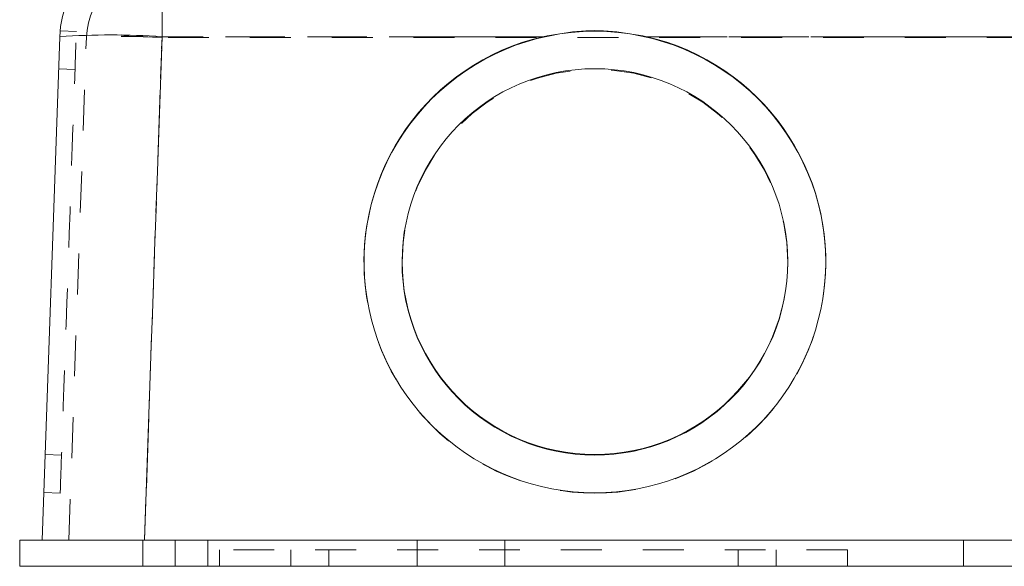
# Model space of a CAD drawing. Units: inches. Extents: x 0.4 to 32.7, y 0.2 to 25.4.
# Drawn here: x 16 to 18.4, y 12.6 to 14 of the extents above; entities that cross this region are included whole.
import ezdxf

# ---------------------------------------------------------------- set-up
doc = ezdxf.new("R2010")
doc.units = ezdxf.units.IN
doc.header["$LTSCALE"] = 1.5
doc.header["$MEASUREMENT"] = 0
doc.linetypes.add('HIDDEN', pattern=[0.075, 0.05, -0.025])
doc.linetypes.add('PHANTOM', pattern=[0.5, 0.25, -0.05, 0.05, -0.05, 0.05, -0.05])

msp = doc.modelspace()

# ---------------------------------------------------------------- linework, layer by layer
at = {"color": 8, "linetype": 'PHANTOM', "lineweight": 0}
for p, q in [((16.347, 13.9162), (16.347, 14.1575)), ((16.347, 13.9162), (16.3041, 12.6875)), ((17.2771, 13.9162), (16.347, 13.9162)), ((19.2771, 13.9162), (17.5314, 13.9162)), ((16.3792, 12.6875), (16.3792, 12.6235))]:
    msp.add_line(p, q, dxfattribs=at)
at = {"color": 7, "linetype": 'HIDDEN', "lineweight": 0}
for p, q in [((16.347, 13.9162), (16.347, 14.1575)), ((16.347, 13.9139), (16.347, 14.0925)), ((16.347, 13.9139), (16.347, 14.0925)), ((16.1376, 13.9293), (16.098, 13.9307)), ((16.1193, 12.6875), (16.1621, 13.9139)), ((16.3041, 12.6875), (16.347, 13.9162)), ((16.347, 13.9139), (16.3042, 12.6875)), ((16.347, 13.9162), (17.2771, 13.9162)), ((20.4615, 13.9139), (16.347, 13.9139)), ((17.5314, 13.9162), (19.2771, 13.9162)), ((16.1344, 13.8364), (16.0944, 13.8378)), ((16.8402, 13.3671), (16.8402, 13.3657)), ((17.9682, 13.3657), (17.9682, 13.3671)), ((16.0615, 12.8964), (16.1015, 12.895)), ((16.0583, 12.8034), (16.0983, 12.802)), ((16.2997, 12.6875), (16.2997, 12.6235)), ((16.3792, 12.6875), (16.3792, 12.6235)), ((16.4587, 12.6235), (16.4587, 12.6875)), ((18.3042, 12.6875), (18.3042, 12.6235)), ((18.0212, 12.6635), (16.4872, 12.6635)), ((16.4872, 12.6635), (16.4872, 12.6235)), ((16.6612, 12.6635), (16.6612, 12.6235)), ((16.7542, 12.6635), (16.7542, 12.6235)), ((17.7542, 12.6235), (17.7542, 12.6635)), ((17.8472, 12.6235), (17.8472, 12.6635)), ((18.0212, 12.6235), (18.0212, 12.6635))]:
    msp.add_line(p, q, dxfattribs=at)
at = {"color": 7, "linetype": 'Continuous', "lineweight": 15}
for p, q in [((16.0542, 12.6875), (16.0971, 13.9162)), ((16.9332, 13.3671), (16.9332, 13.3657)), ((17.8752, 13.3657), (17.8752, 13.3671)), ((15.9992, 12.6875), (15.9992, 12.6235)), ((15.9992, 12.6875), (16.3792, 12.6875)), ((16.3792, 12.6875), (16.9703, 12.6875)), ((16.9703, 12.6235), (16.9703, 12.6875)), ((17.1843, 12.6875), (16.9703, 12.6875)), ((17.1843, 12.6235), (17.1843, 12.6875)), ((17.1843, 12.6875), (19.6242, 12.6875)), ((15.9992, 12.6235), (16.3792, 12.6235)), ((16.3792, 12.6235), (16.9703, 12.6235)), ((17.1843, 12.6235), (16.9703, 12.6235)), ((17.1843, 12.6235), (19.6242, 12.6235))]:
    msp.add_line(p, q, dxfattribs=at)
at = {"color": 7, "linetype": 'HIDDEN', "lineweight": 0, "flags": 128}
msp.add_lwpolyline([(16.0983, 12.802), (16.0984, 12.8048), (16.0986, 12.8132), (16.0991, 12.8271), (16.0998, 12.8463), (16.1007, 12.8707), (16.1017, 12.9), (16.1029, 12.9339), (16.1042, 12.9721), (16.1057, 13.0142), (16.1073, 13.0599), (16.109, 13.1085), (16.1107, 13.1598), (16.1126, 13.213), (16.1145, 13.2678), (16.1165, 13.3236), (16.1184, 13.3797), (16.1204, 13.4358), (16.1223, 13.4911), (16.1242, 13.5452), (16.126, 13.5975), (16.1278, 13.6475), (16.1294, 13.6947), (16.131, 13.7386), (16.1324, 13.7789), (16.1336, 13.815), (16.1347, 13.8466), (16.1357, 13.8735), (16.1364, 13.8953), (16.137, 13.9119), (16.1374, 13.923), (16.1376, 13.9286), (16.1376, 13.9293)], dxfattribs=at)
at = {"color": 7, "linetype": 'Continuous', "lineweight": 15}
msp.add_circle((17.4042, 13.3673), 0.4709, dxfattribs=at)
for centre, radius, start, end in [((16.347, 13.9075), 0.25, 90, 178), ((17.4042, 13.3654), 0.564, 0.027, 179.973), ((17.4042, 13.3669), 0.5639, 103.0349, 76.9651), ((17.4041, 13.3658), 0.4709, 180.0178, 270.0171), ((17.4044, 13.3658), 0.4708, 269.9803, 359.9848)]:
    msp.add_arc(centre, radius, start, end, dxfattribs=at)
at = {"color": 7, "linetype": 'HIDDEN', "lineweight": 0}
for centre, radius, start, end in [((16.347, 13.9075), 0.185, 90, 178), ((16.2221, 12.1239), 1.7967, 86.013, 93.987), ((16.2545, 12.642), 1.2753, 85.8431, 94.1569), ((16.2545, 12.5333), 1.3838, 86.1695, 93.8305), ((17.4042, 13.3655), 0.471, 0.0274, 179.9726), ((17.4041, 13.3658), 0.5638, 180.0172, 270.0177), ((17.4044, 13.3658), 0.5638, 269.9823, 359.9828)]:
    msp.add_arc(centre, radius, start, end, dxfattribs=at)
at = {"color": 8, "linetype": 'PHANTOM', "lineweight": 0}
msp.add_arc((16.2221, 12.1239), 1.7967, 86.013, 93.987, dxfattribs=at)
at = {"color": 7, "linetype": 'Continuous', "lineweight": 15}
msp.add_open_spline([(17.5314, 13.9162), (17.5035, 13.9213), (17.447, 13.9317), (17.3609, 13.9317), (17.3047, 13.9213), (17.2771, 13.9162)], degree=3, knots=[0, 0, 0, 0, 0.331695, 0.671242, 1, 1, 1, 1], dxfattribs=at)

doc.saveas('drawing.dxf')
